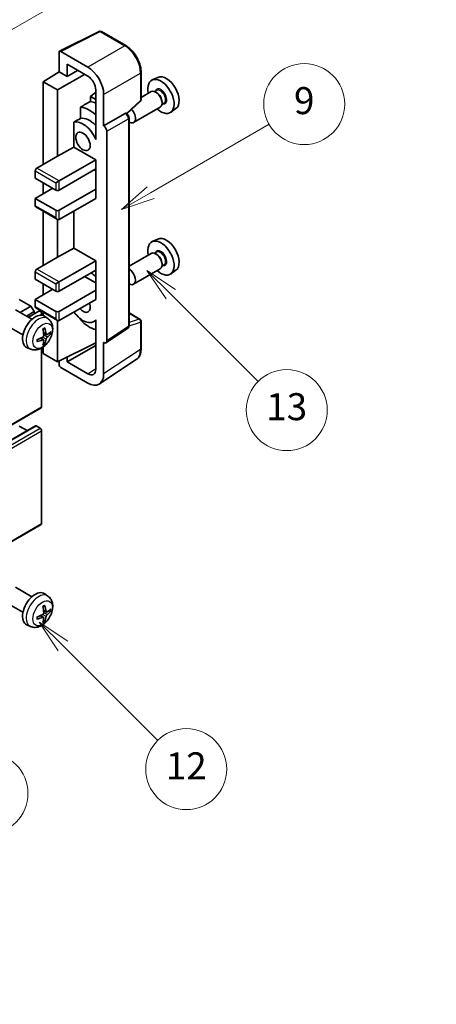
# Model space of a CAD drawing. Units: millimetres. Extents: x 0 to 11605, y 9 to 1554.
# Drawn here: x 400 to 492, y 460 to 678 of the extents above; entities that cross this region are included whole.
import ezdxf

# ---------------------------------------------------------------- set-up
doc = ezdxf.new("R2010")
doc.units = ezdxf.units.MM
for name, color, linetype, lineweight in [('Dimension (ISO)', 7, 'Continuous', 18), ('Visible (ISO)', 7, 'Continuous', 35), ('Visible Narrow (ISO)', 7, 'Continuous', 25)]:
    doc.layers.add(name, color=color, linetype=linetype, lineweight=lineweight)
doc.layers.add('Symbol (TK)', color=100, linetype='Continuous', lineweight=18, true_color=0x00ff3f)
doc.styles.add('Note Text (TK)', font='MS PGothic.ttf')
doc.styles.add('Note Text (TK2)', font='MS PGothic.ttf')
doc.dimstyles.new('Default - Method 1b (TK)', dxfattribs={"dimscale": 3, "dimtxt": 2.5, "dimasz": 2.5, "dimexe": 1, "dimexo": 1.5, "dimgap": 1, "dimtad": 1, "dimtoh": 1, "dimrnd": 1e-08, "dimdsep": 46, "dimtxsty": 'Note Text (TK)', "dimcen": 0.09, "dimdle": 5, "dimclrd": 100, "dimclre": 100, "dimclrt": 7, "dimadec": 1, "dimazin": 1, "dimtfac": 1, "dimtmove": 0, "dimatfit": 3, "dimfxl": 0, "dimtolj": 1, "dimlwd": -1, "dimlwe": -1, "dimarcsym": 0})

# ---------------------------------------------------------------- blocks, each defined once
blk = doc.blocks.new('バルーン5')
at = {"layer": 'Symbol (TK)', "color": 100, "true_color": 0x00ff40}
for p, q in [((145.257, 229.291), (162.153, 239.046)), ((145.007, 229.724), (143.092, 228.041)), ((145.257, 229.291), (143.092, 228.041)), ((143.092, 228.041), (145.507, 228.858))]:
    blk.add_line(p, q, dxfattribs=at)
at = {"layer": 'Symbol (TK)'}
blk.add_circle((164.751, 240.546), 3, dxfattribs=at)
at = {"layer": 'Symbol (TK)', "color": 7, "insert": (164.751, 240.528), "char_height": 2, "attachment_point": 5, "style": 'Note Text (TK2)'}
blk.add_mtext('2', dxfattribs=at)
blk = doc.blocks.new('バルーン6')
at = {"layer": 'Symbol (TK)', "color": 100, "true_color": 0x00ff40}
for p, q in [((135.352, 183.905), (133.585, 185.673)), ((135.706, 184.259), (133.585, 185.673)), ((133.585, 185.673), (134.999, 183.552)), ((135.352, 183.905), (143.295, 175.963))]:
    blk.add_line(p, q, dxfattribs=at)
at = {"layer": 'Symbol (TK)'}
blk.add_circle((145.408, 173.85), 3, dxfattribs=at)
at = {"layer": 'Symbol (TK)', "color": 7, "insert": (145.408, 173.844), "char_height": 2, "attachment_point": 5, "style": 'Note Text (TK2)'}
blk.add_mtext('3', dxfattribs=at)
blk = doc.blocks.new('バルーン8')
at = {"layer": 'Symbol (TK)', "color": 100, "true_color": 0x00ff40}
for p, q in [((151.008, 184.777), (149.24, 186.544)), ((151.361, 185.13), (149.24, 186.544)), ((149.24, 186.544), (150.654, 184.423)), ((151.008, 184.777), (158.022, 177.762))]:
    blk.add_line(p, q, dxfattribs=at)
at = {"layer": 'Symbol (TK)'}
blk.add_circle((160.135, 175.649), 3, dxfattribs=at)
at = {"layer": 'Symbol (TK)', "color": 7, "insert": (160.135, 175.632), "char_height": 2, "attachment_point": 5, "style": 'Note Text (TK2)'}
blk.add_mtext('12', dxfattribs=at)
blk = doc.blocks.new('バルーン9')
at = {"layer": 'Symbol (TK)', "color": 100, "true_color": 0x00ff40}
for p, q in [((158.992, 210.824), (157.224, 212.592)), ((159.346, 211.178), (157.224, 212.592)), ((157.224, 212.592), (158.639, 210.47)), ((158.992, 210.824), (165.461, 204.355))]:
    blk.add_line(p, q, dxfattribs=at)
at = {"layer": 'Symbol (TK)'}
blk.add_circle((167.574, 202.242), 3, dxfattribs=at)
at = {"layer": 'Symbol (TK)', "color": 7, "insert": (167.574, 202.236), "char_height": 2, "attachment_point": 5, "style": 'Note Text (TK2)'}
blk.add_mtext('13', dxfattribs=at)
blk = doc.blocks.new('バルーン11')
at = {"layer": 'Symbol (TK)', "color": 100, "true_color": 0x00ff40}
for p, q in [((157.496, 218.341), (166.274, 223.409)), ((157.246, 218.774), (155.331, 217.091)), ((157.496, 218.341), (155.331, 217.091)), ((155.331, 217.091), (157.746, 217.908))]:
    blk.add_line(p, q, dxfattribs=at)
at = {"layer": 'Symbol (TK)'}
blk.add_circle((168.872, 224.909), 3, dxfattribs=at)
at = {"layer": 'Symbol (TK)', "color": 7, "insert": (168.872, 224.903), "char_height": 2, "attachment_point": 5, "style": 'Note Text (TK2)'}
blk.add_mtext('9', dxfattribs=at)
blk = doc.blocks.new('*D35')
at = {"layer": 'Defpoints', "color": 0, "transparency": 16777216}
for p in [(626.6, 455.75), (412.63, 377.86), (452.93, 354.59)]:
    blk.add_point(p, dxfattribs=at)
at = {"layer": 'Dimension (ISO)', "color": 100, "transparency": 16777216}
for p, q in [((622.11, 458.34), (583.14, 480.84)), ((579.66, 475.33), (419.1, 381.64)), ((448.44, 357.18), (409.64, 379.58))]:
    blk.add_line(p, q, dxfattribs=at)
for points in [[(579.03, 476.41), (580.29, 474.25), (586.13, 479.11)], [(418.47, 382.72), (419.73, 380.56), (412.63, 377.86)]]:
    blk.add_solid(points, dxfattribs=at)
at = {"layer": 'Dimension (ISO)', "color": 7, "transparency": 16777216, "insert": (489.36, 430.45), "char_height": 7.5, "attachment_point": 4, "rotation": 30.2678, "style": 'Note Text (TK)'}
blk.add_mtext('\\A1;{\\Q-29.732;\\W0.819;\\H0.816x; \\fＭＳ Ｐゴシック|b0|i0;\\H7.5000;450}', dxfattribs=at)

msp = doc.modelspace()

# ---------------------------------------------------------------- linework, layer by layer
at = {"layer": 'Visible (ISO)'}
for p, q in [((408.7794, 671.3494), (417.579, 675.7441)), ((423.4717, 672.601), (418.0524, 675.7298)), ((408.6671, 671.1158), (408.6671, 666.7674)), ((415.0332, 667.8483), (409.0204, 671.3198)), ((410.4359, 665.7461), (410.4359, 668.4601)), ((410.4359, 668.4601), (415.031, 665.8071)), ((405.1315, 664.5836), (408.6671, 666.7674)), ((408.3135, 662.7465), (414.3228, 666.2159)), ((408.6671, 666.7674), (410.4359, 665.7461)), ((410.4359, 665.7461), (412.7862, 667.1031)), ((426.9018, 660.6062), (426.9018, 666.66)), ((430.6235, 665.5416), (429.3518, 664.9788)), ((408.3135, 662.7465), (405.1315, 664.5836)), ((405.1315, 664.5836), (405.1315, 646.2124)), ((408.3135, 648.0495), (408.3135, 662.7465)), ((416.7977, 662.2916), (415.6315, 661.3304)), ((416.7977, 660.657), (415.6315, 661.3304)), ((415.6315, 661.3304), (415.6315, 660.1674)), ((416.7977, 662.7471), (416.7977, 652.9474)), ((418.5666, 654.7856), (418.5666, 661.7283)), ((429.1207, 662.3719), (426.9018, 661.0908)), ((430.3281, 662.6649), (429.8608, 662.3951)), ((430.3682, 662.13), (430.1207, 662.2729)), ((413.4361, 658.9524), (413.4361, 656.416)), ((423.7425, 657.4633), (426.7414, 660.2393)), ((431.1207, 658.9078), (425.2234, 655.503)), ((431.9781, 659.807), (431.5108, 659.5372)), ((431.5349, 660.1092), (431.5349, 659.8234)), ((434.6171, 658.6245), (433.4939, 657.8046)), ((418.5666, 654.7856), (423.3554, 657.5504)), ((423.5935, 657.5681), (423.5847, 657.5731)), ((424.1968, 610.3819), (424.1968, 656.5231)), ((411.9725, 655.5866), (411.9725, 650.0195)), ((418.567, 654.7854), (418.5666, 654.7856)), ((416.7973, 652.9476), (416.7977, 652.9479)), ((416.7977, 652.9474), (416.7973, 652.9476)), ((416.7973, 652.9476), (416.7973, 651.7777)), ((419.2737, 607.0201), (419.2737, 653.5614)), ((408.3135, 648.0495), (411.9725, 650.0195)), ((411.9725, 650.0195), (416.7988, 647.233)), ((403.7173, 645.3959), (408.3135, 648.0495)), ((408.6671, 642.5382), (416.7988, 647.233)), ((416.7988, 647.233), (416.7988, 645.1918)), ((403.3638, 644.7835), (403.3638, 643.1505)), ((408.6671, 640.4969), (416.7988, 645.1918)), ((416.4452, 644.9877), (416.7973, 644.7844)), ((416.7973, 645.1909), (416.7973, 640.7019)), ((403.3638, 643.1505), (407.96, 640.4969)), ((405.1315, 642.1299), (405.1315, 639.6804)), ((407.96, 642.1299), (408.6671, 642.5382)), ((403.3638, 638.6598), (407.2529, 640.9052)), ((408.6671, 636.0062), (416.7988, 640.701)), ((416.7973, 640.7019), (416.7988, 640.701)), ((416.7988, 640.701), (416.7988, 638.6598)), ((407.96, 636.0062), (403.3638, 638.6598)), ((403.3638, 638.6598), (403.3638, 637.0268)), ((403.4673, 636.7979), (408.3135, 634)), ((408.6671, 633.9649), (416.7988, 638.6598)), ((405.1315, 635.8371), (405.1315, 623.7587)), ((411.9725, 635.8733), (411.9725, 627.5658)), ((408.3135, 625.5959), (408.3135, 634)), ((430.6235, 629.6158), (429.3518, 629.053)), ((408.3135, 625.5959), (411.9725, 627.5658)), ((411.9725, 627.5658), (416.7988, 624.7794)), ((429.1207, 626.4461), (424.1968, 623.6033)), ((430.3281, 626.739), (429.8608, 626.4693)), ((430.3682, 626.2041), (430.1207, 626.347)), ((403.7173, 622.9422), (408.3135, 625.5959)), ((408.6671, 620.0845), (416.7988, 624.7794)), ((416.7988, 624.7794), (416.7988, 622.7381)), ((431.9781, 623.8811), (431.5108, 623.6114)), ((431.5349, 624.1833), (431.5349, 623.8975)), ((403.3638, 622.3299), (403.3638, 620.6969)), ((408.6671, 618.0433), (416.7988, 622.7381)), ((416.7973, 622.7372), (416.7973, 618.2483)), ((431.1207, 622.982), (425.2234, 619.5772)), ((434.6171, 622.6986), (433.4939, 621.8787)), ((403.3638, 620.6969), (407.96, 618.0433)), ((405.1315, 619.6763), (405.1315, 617.2268)), ((407.96, 619.6763), (408.6671, 620.0845)), ((414.3239, 621.3093), (416.7973, 619.8813)), ((403.3638, 616.2061), (407.2529, 618.4515)), ((408.6671, 613.5525), (416.7988, 618.2474)), ((416.7973, 618.2483), (416.7988, 618.2474)), ((416.7988, 618.2474), (416.7988, 616.2061)), ((402.4092, 614.716), (399.8282, 616.2061)), ((407.96, 613.5525), (403.3638, 616.2061)), ((403.3638, 616.2061), (403.3638, 614.5732)), ((408.6671, 611.5113), (416.7988, 616.2061)), ((402.6317, 611.7939), (399.0106, 613.8845)), ((399.9898, 613.3192), (402.4092, 614.716)), ((401.404, 612.5027), (403.1163, 613.4913)), ((401.8586, 612.2402), (404.1744, 613.5773)), ((403.1163, 613.4913), (402.4092, 614.716)), ((403.1163, 612.9664), (403.1163, 613.4913)), ((403.4673, 614.3443), (408.3135, 611.5463)), ((404.778, 612.7067), (404.778, 612.9402)), ((405.1315, 613.3834), (405.1315, 612.6319)), ((424.1968, 613.1907), (426.6518, 611.7734)), ((400.6317, 608.3298), (397.0106, 610.4204)), ((406.1833, 611.9371), (405.4837, 612.4478)), ((408.3135, 602.3257), (408.3135, 611.5463)), ((413.4361, 611.8691), (413.4361, 611.6357)), ((416.7973, 611.5369), (416.3454, 611.276)), ((416.7973, 611.6632), (416.7973, 610.4933)), ((416.7973, 610.4933), (416.7977, 610.493)), ((416.7977, 610.493), (416.7977, 600.6933)), ((426.9018, 605.2866), (426.9018, 611.3403)), ((405.884, 608.4006), (405.2165, 608.696)), ((406.3705, 608.666), (406.6863, 608.5892)), ((419.0839, 606.5731), (423.8776, 609.7413)), ((405.1965, 607.2099), (404.607, 607.6402)), ((405.4343, 606.4207), (405.2099, 606.6558)), ((408.3135, 602.3257), (416.7977, 606.5629)), ((418.5666, 599.6696), (418.5666, 606.6123)), ((418.5666, 606.6123), (418.567, 606.6121)), ((402.2835, 605.1823), (401.4913, 605.5329)), ((404.778, 592.3236), (404.778, 605.3914)), ((405.1315, 605.6163), (405.1315, 604.1628)), ((405.1315, 604.1628), (408.3135, 602.3257)), ((410.4359, 602.3263), (416.7977, 605.9993)), ((408.6671, 602.5023), (408.6671, 601.7131)), ((410.4359, 602.3263), (410.4359, 603.3857)), ((415.031, 599.6733), (410.4359, 602.3263)), ((417.6175, 597.4346), (425.8233, 602.8579)), ((409.0204, 601.1011), (415.0332, 597.6296)), ((314.5183, 540.0431), (404.6744, 592.0947)), ((313.2698, 536.0819), (403.4259, 588.1335)), ((401.5435, 587.0467), (399.8282, 588.037)), ((404.4244, 587.6288), (403.5759, 588.1187)), ((404.778, 566.3999), (404.778, 587.0164)), ((314.5183, 514.1193), (404.6744, 566.171)), ((402.6317, 550.1484), (399.0106, 552.239)), ((406.1833, 550.2916), (405.4837, 550.8023)), ((400.6317, 546.6843), (397.0106, 548.7749)), ((405.884, 546.7551), (405.2165, 547.0505)), ((406.3705, 547.0205), (406.6863, 546.9437)), ((405.1965, 545.5644), (404.607, 545.9947)), ((405.4343, 544.7753), (405.2099, 545.0103)), ((402.2835, 543.5368), (401.4913, 543.8874))]:
    msp.add_line(p, q, dxfattribs=at)
for centre, start, end in [((417.8024, 675.2968), 60, 116.538708), ((426.4018, 660.6062), 312.789481, 0), ((426.4018, 611.3403), 0, 60)]:
    msp.add_arc(centre, 0.5, start, end, dxfattribs=at)
for centre, major_axis, ratio, start_param, end_param in [((409.0208, 670.911), (-0.2503, 0.4335), 0.5766475, 5.49839613, 7.06797448), ((415.0289, 663.7658), (2.5, -4.3301), 0.5780539, 0.78600715, 2.3555855), ((415.0289, 663.7658), (1.25, -2.1651), 0.5780539, 0.78600715, 2.3555855), ((431.2945, 661.3176), (2.075, -3.594), 0.57735027, 5.21524242, 10.49272085), ((432.4966, 662.0116), (-2.0006, 3.4652), 0.57735027, 3.20349601, 6.22128195), ((430.1207, 660.6399), (-1, 1.7321), 0.57735027, 3.14159265, 6.28318531), ((430.3682, 660.7828), (0.825, -1.4289), 0.57735027, 0.78539816, 2.35619449), ((471.1815, 684.3464), (-157.1491, -84.7069), 0.03019869, 5.05735747, 5.07233245), ((415.3846, 652.132), (3.75, -6.4952), 0.57735027, 2.0864725, 2.73241428), ((417.5059, 653.3567), (-3.75, 6.4952), 0.57735027, 5.63172375, 5.85903195), ((471.1815, 684.3464), (-99.5278, -53.6477), 0.03019869, 5.31498469, 5.33315467), ((415.3846, 652.132), (-2.375, 4.1136), 0.57735027, 5.06353528, 6.11665917), ((423.3435, 657.1351), (-0.2373, -0.4403), 0.55686057, 3.12531633, 3.87580791), ((424.2234, 657.2351), (1, -1.7321), 0.57735027, 5.47896434, 8.23821578), ((413.9704, 651.3155), (-2.375, 4.1136), 0.57735027, 4.49744439, 6.13482916), ((418.5661, 653.9689), (0.5, -0.866), 0.5780539, 0.78600715, 2.3555855), ((403.7173, 644.9877), (-0.25, -0.433), 0.57735027, 3.92699082, 5.49778714), ((408.3135, 640.701), (0.5, 0), 0.57735027, 3.92699082, 5.49778714), ((403.7173, 637.2309), (-0.25, -0.433), 0.57735027, 5.49778714, 6.28318531), ((408.3135, 636.2103), (-0.5, 0), 0.57735027, 0.78539816, 2.35619449), ((408.3135, 634.5773), (-0.3536, 0.6124), 0.57735027, 1.57079633, 3.14159265), ((432.4966, 626.0858), (-2.0006, 3.4652), 0.57735027, 3.20349601, 6.22128195), ((431.2945, 625.3917), (2.075, -3.594), 0.57735027, 5.21524242, 10.49272085), ((430.1207, 624.714), (-1, 1.7321), 0.57735027, 3.14159265, 6.28318531), ((430.3682, 624.8569), (0.825, -1.4289), 0.57735027, 0.78539816, 2.35619449), ((403.7173, 622.534), (-0.25, -0.433), 0.57735027, 3.92699082, 5.49778714), ((415.3846, 616.2061), (3.75, -6.4952), 0.57735027, 2.08655682, 2.29157027), ((424.2234, 621.3093), (1, -1.7321), 0.57735027, 5.47896434, 8.6582026), ((408.3135, 618.2474), (0.5, 0), 0.57735027, 3.92699082, 5.49778714), ((413.9704, 615.3897), (1.125, -1.9486), 0.57735027, 5.03207624, 7.53429437), ((403.3638, 609.0618), (-2, -3.4641), 0.57735027, 3.0796893, 6.34508866), ((403.7173, 614.7773), (-0.25, -0.433), 0.57735027, 5.49778714, 6.28318531), ((404.4244, 613.1443), (-0.25, 0.433), 0.57735027, 3.92699082, 6.28318531), ((408.3135, 613.7567), (-0.5, 0), 0.57735027, 0.78539816, 2.35619449), ((413.9704, 615.3897), (2.375, -4.1136), 0.57735027, 4.86180895, 6.4981299), ((408.3135, 612.1237), (-0.3536, 0.6124), 0.57735027, 1.57079633, 3.14159265), ((415.3846, 616.2061), (-3.75, 6.4952), 0.57735027, 1.9799747, 2.62591648), ((401.067, 610.496), (2.5666, -5.9702), 0.55353421, 0.95931878, 1.19830308), ((400.8695, 610.382), (-3.9094, 5.191), 0.59526289, 3.96282307, 4.20180736), ((400.9632, 610.3279), (-6.4957, -0.1911), 0.49462411, 2.44776077, 2.68674507), ((400.9632, 610.5559), (6.4948, -0.2196), 0.65417299, 5.62601221, 5.86499651), ((400.9733, 610.3338), (-6.4536, -0.7624), 0.55353421, 1.94328958, 2.18227387), ((400.9733, 610.5618), (6.4503, -0.7902), 0.59526289, 5.2229706, 5.46195489), ((401.067, 610.5077), (3.0824, -5.721), 0.49462411, 0.45484759, 0.69383188), ((400.8695, 610.3937), (-3.4375, 5.5149), 0.65417299, 3.55978145, 3.79876575), ((418.5661, 607.4296), (0.5006, -0.8671), 0.5766475, 5.49839613, 7.06797448), ((409.0208, 601.5093), (-0.25, 0.433), 0.5780539, 0.78600715, 2.3555855), ((415.0289, 601.7171), (1.2515, -2.1677), 0.5766475, 5.49839613, 7.06797448), ((415.0289, 601.7171), (2.503, -4.3354), 0.5766475, 5.49839613, 7.06797448), ((404.4244, 592.5277), (0.25, -0.433), 0.57735027, 0, 0.78539816), ((403.5759, 587.8737), (-0.15, 0.2598), 0.57735027, 5.49778714, 6.28318531), ((404.4244, 587.2205), (-0.25, 0.433), 0.57735027, 3.92699082, 5.49778714), ((404.4244, 566.604), (0.25, -0.433), 0.57735027, 0, 0.78539816), ((403.3638, 547.4163), (-2, -3.4641), 0.57735027, 3.0796893, 6.34508866), ((401.067, 548.8505), (2.5666, -5.9702), 0.55353421, 0.95931878, 1.19830308), ((400.8695, 548.7365), (-3.9094, 5.191), 0.59526289, 3.96282307, 4.20180736), ((400.9632, 548.6824), (-6.4957, -0.1911), 0.49462411, 2.44776077, 2.68674507), ((400.9632, 548.9104), (6.4948, -0.2196), 0.65417299, 5.62601221, 5.86499651), ((400.9733, 548.6883), (-6.4536, -0.7624), 0.55353421, 1.94328958, 2.18227387), ((400.9733, 548.9163), (6.4503, -0.7902), 0.59526289, 5.2229706, 5.46195489), ((401.067, 548.8622), (3.0824, -5.721), 0.49462411, 0.45484759, 0.69383188), ((400.8695, 548.7482), (-3.4375, 5.5149), 0.65417299, 3.55978145, 3.79876575)]:
    msp.add_ellipse(centre, major_axis=major_axis, ratio=ratio, start_param=start_param, end_param=end_param, dxfattribs=at)
msp.add_ellipse((413.9704, 651.3155), major_axis=(-1.125, 1.9486), ratio=0.57735027, dxfattribs=at)
for points, knots in [([(426.9018, 666.66), (426.9018, 666.875), (426.8872, 667.0957), (426.8301, 667.5447), (426.7877, 667.7728), (426.6766, 668.232), (426.6079, 668.4631), (426.446, 668.9234), (426.3529, 669.1527), (426.1443, 669.6047), (426.0289, 669.8274), (425.7783, 670.2613), (425.6432, 670.4726), (425.3561, 670.8793), (425.2041, 671.0746), (424.8863, 671.4449), (424.7206, 671.6199), (424.3784, 671.9458), (424.2021, 672.0966), (423.8418, 672.3704), (423.6579, 672.4935), (423.4717, 672.601)], [-0.78478918, -0.78478918, -0.78478918, -0.78478918, -0.62783134, -0.62783134, -0.47087351, -0.47087351, -0.31391567, -0.31391567, -0.15695784, -0.15695784, 0, 0, 0.15695784, 0.15695784, 0.31391567, 0.31391567, 0.47087351, 0.47087351, 0.62783134, 0.62783134, 0.78478918, 0.78478918, 0.78478918, 0.78478918]), ([(424.1968, 656.5231), (424.1968, 656.6111), (424.1852, 656.6954), (424.1458, 656.858), (424.118, 656.9363), (424.0487, 657.0864), (424.0073, 657.1581), (423.912, 657.2931), (423.8581, 657.3564), (423.7369, 657.4718), (423.6697, 657.524), (423.5935, 657.5681)], [-0.78478918, -0.78478918, -0.78478918, -0.78478918, -0.47087351, -0.47087351, -0.15695784, -0.15695784, 0.15695784, 0.15695784, 0.47087351, 0.47087351, 0.78478918, 0.78478918, 0.78478918, 0.78478918]), ([(406.1833, 611.9371), (406.4091, 611.7723), (406.6009, 611.5697), (406.9209, 611.1068), (407.0386, 610.8439), (407.2161, 610.2493), (407.2528, 609.9176), (407.2456, 609.1846), (407.1778, 608.7856), (406.9454, 607.9926), (406.7751, 607.5998), (406.3538, 606.8658), (406.1039, 606.5244), (405.5276, 605.9105), (405.2012, 605.6379), (404.4772, 605.2152), (404.0811, 605.0565), (403.3069, 604.9549), (402.9513, 604.9687), (402.4935, 605.0983), (402.3871, 605.1365), (402.2835, 605.1823)], [5.5596905, 5.5596905, 5.5596905, 5.5596905, 5.76465035, 5.76465035, 5.99724023, 5.99724023, 6.29459763, 6.29459763, 6.66985758, 6.66985758, 7.06428247, 7.06428247, 7.45411883, 7.45411883, 7.84838663, 7.84838663, 8.22269251, 8.22269251, 8.4943548, 8.4943548, 8.57747644, 8.57747644, 8.57747644, 8.57747644]), ([(405.2463, 608.2319), (405.2476, 608.1953), (405.2426, 608.1537), (405.2188, 608.0711), (405.2, 608.0301), (405.1558, 607.9595), (405.1274, 607.9251), (405.0728, 607.8766), (405.0481, 607.8594), (405.0237, 607.8464)], [0, 0, 0, 0, 0.0125039067, 0.0125039067, 0.0250078135, 0.0250078135, 0.0375277995, 0.0375277995, 0.0466766392, 0.0466766392, 0.0466766392, 0.0466766392]), ([(405.0928, 609.575), (405.108, 609.5858), (405.1233, 609.5963), (405.165, 609.6243), (405.1914, 609.6412), (405.2443, 609.6734), (405.2707, 609.6886), (405.3233, 609.7173), (405.3495, 609.7308), (405.4016, 609.7559), (405.4275, 609.7676), (405.4532, 609.7783)], [4.599557922, 4.599557922, 4.599557922, 4.599557922, 4.630897721, 4.630897721, 4.685414191, 4.685414191, 4.739930661, 4.739930661, 4.794447131, 4.794447131, 4.848963601, 4.848963601, 4.848963601, 4.848963601]), ([(405.4759, 609.8756), (405.4801, 609.863), (405.4828, 609.8492), (405.4839, 609.8258), (405.4817, 609.8124), (405.4736, 609.7939), (405.4663, 609.7855), (405.4567, 609.7799), (405.455, 609.7791), (405.4532, 609.7784)], [0.0145600729, 0.0145600729, 0.0145600729, 0.0145600729, 0.0187226824, 0.0187226824, 0.0234298311, 0.0234298311, 0.0280690561, 0.0280690561, 0.028985175, 0.028985175, 0.028985175, 0.028985175]), ([(406.0175, 608.4202), (405.9913, 608.4036), (405.963, 608.393), (405.9099, 608.3898), (405.8852, 608.3972), (405.8452, 608.4251), (405.8272, 608.4476), (405.8052, 608.4979), (405.7986, 608.5226), (405.7949, 608.5487)], [0, 0, 0, 0, 0.0124997785, 0.0124997785, 0.0249995571, 0.0249995571, 0.0375236714, 0.0375236714, 0.0466766062, 0.0466766062, 0.0466766062, 0.0466766062]), ([(406.84, 608.6299), (406.8338, 608.6215), (406.8244, 608.6129), (406.8035, 608.5997), (406.7879, 608.5931), (406.7591, 608.5858), (406.7409, 608.5838), (406.713, 608.5844), (406.6987, 608.5862), (406.6863, 608.5892)], [0.0145600729, 0.0145600729, 0.0145600729, 0.0145600729, 0.0187226824, 0.0187226824, 0.0234298311, 0.0234298311, 0.0280690561, 0.0280690561, 0.0318102328, 0.0318102328, 0.0318102328, 0.0318102328]), ([(423.8776, 609.7413), (423.9257, 609.7731), (423.9692, 609.811), (424.0436, 609.8935), (424.0744, 609.9379), (424.1243, 610.0282), (424.1433, 610.074), (424.172, 610.1645), (424.1817, 610.2093), (424.1941, 610.2969), (424.1968, 610.3399), (424.1968, 610.3819)], [0.03486413, 0.03486413, 0.03486413, 0.03486413, 0.184849139, 0.184849139, 0.334834148, 0.334834148, 0.484819157, 0.484819157, 0.634804167, 0.634804167, 0.784789176, 0.784789176, 0.784789176, 0.784789176]), ([(403.7879, 606.894), (403.7882, 606.8921), (403.7883, 606.8902), (403.7883, 606.8791), (403.7847, 606.8685), (403.7727, 606.8523), (403.7622, 606.8438), (403.7413, 606.8329), (403.7281, 606.8284), (403.7151, 606.8257)], [0.0455535579, 0.0455535579, 0.0455535579, 0.0455535579, 0.0464696768, 0.0464696768, 0.0511089018, 0.0511089018, 0.0558160505, 0.0558160505, 0.05997866, 0.05997866, 0.05997866, 0.05997866]), ([(403.7879, 606.894), (403.7844, 606.9217), (403.7816, 606.95), (403.7773, 607.0077), (403.7758, 607.0371), (403.7744, 607.097), (403.7744, 607.1274), (403.7758, 607.1893), (403.7772, 607.2207), (403.7807, 607.2708), (403.7821, 607.2892), (403.7839, 607.3078)], [3.005018033, 3.005018033, 3.005018033, 3.005018033, 3.059534503, 3.059534503, 3.114050973, 3.114050973, 3.168567443, 3.168567443, 3.223083913, 3.223083913, 3.254423712, 3.254423712, 3.254423712, 3.254423712]), ([(405.0237, 607.2129), (405.0561, 607.226), (405.0896, 607.2335), (405.1492, 607.2329), (405.1753, 607.2248), (405.2144, 607.1974), (405.23, 607.1762), (405.2447, 607.1301), (405.2473, 607.1078), (405.2463, 607.0844)], [0, 0, 0, 0, 0.0124997785, 0.0124997785, 0.0249995571, 0.0249995571, 0.0375236714, 0.0375236714, 0.0466766062, 0.0466766062, 0.0466766062, 0.0466766062]), ([(405.4343, 606.4207), (405.4431, 606.4115), (405.4518, 606.4), (405.4663, 606.3761), (405.4736, 606.3593), (405.4817, 606.3308), (405.4839, 606.314), (405.4828, 606.2892), (405.4801, 606.2768), (405.4759, 606.2673)], [0.0427285001, 0.0427285001, 0.0427285001, 0.0427285001, 0.0464696768, 0.0464696768, 0.0511089018, 0.0511089018, 0.0558160505, 0.0558160505, 0.05997866, 0.05997866, 0.05997866, 0.05997866]), ([(405.7949, 607.4012), (405.7998, 607.4342), (405.8101, 607.4729), (405.8404, 607.5517), (405.8605, 607.5918), (405.9038, 607.663), (405.9299, 607.6988), (405.9771, 607.7515), (405.9978, 607.771), (406.0175, 607.7867)], [0, 0, 0, 0, 0.0125039067, 0.0125039067, 0.0250078135, 0.0250078135, 0.0375277995, 0.0375277995, 0.0466766392, 0.0466766392, 0.0466766392, 0.0466766392]), ([(425.8233, 602.8579), (425.9679, 602.9535), (426.1001, 603.068), (426.3342, 603.3277), (426.4362, 603.4727), (426.6091, 603.786), (426.6801, 603.9542), (426.7924, 604.3085), (426.8337, 604.4947), (426.8884, 604.8809), (426.9018, 605.0811), (426.9018, 605.2866)], [0.03486413, 0.03486413, 0.03486413, 0.03486413, 0.184849139, 0.184849139, 0.334834148, 0.334834148, 0.484819157, 0.484819157, 0.634804167, 0.634804167, 0.784789176, 0.784789176, 0.784789176, 0.784789176]), ([(406.1833, 550.2916), (406.4091, 550.1268), (406.6009, 549.9242), (406.9209, 549.4613), (407.0386, 549.1985), (407.2161, 548.6038), (407.2528, 548.2721), (407.2456, 547.5391), (407.1778, 547.1401), (406.9454, 546.3471), (406.7751, 545.9543), (406.3538, 545.2203), (406.1039, 544.8789), (405.5276, 544.265), (405.2012, 543.9924), (404.4772, 543.5697), (404.0811, 543.411), (403.3069, 543.3094), (402.9513, 543.3232), (402.4935, 543.4528), (402.3871, 543.491), (402.2835, 543.5368)], [5.5596905, 5.5596905, 5.5596905, 5.5596905, 5.76465035, 5.76465035, 5.99724023, 5.99724023, 6.29459763, 6.29459763, 6.66985758, 6.66985758, 7.06428247, 7.06428247, 7.45411883, 7.45411883, 7.84838663, 7.84838663, 8.22269251, 8.22269251, 8.4943548, 8.4943548, 8.57747644, 8.57747644, 8.57747644, 8.57747644]), ([(405.0928, 547.9295), (405.108, 547.9403), (405.1233, 547.9508), (405.165, 547.9788), (405.1914, 547.9957), (405.2443, 548.0279), (405.2707, 548.0431), (405.3233, 548.0718), (405.3495, 548.0853), (405.4016, 548.1104), (405.4275, 548.1221), (405.4532, 548.1328)], [4.599557922, 4.599557922, 4.599557922, 4.599557922, 4.630897721, 4.630897721, 4.685414191, 4.685414191, 4.739930661, 4.739930661, 4.794447131, 4.794447131, 4.848963601, 4.848963601, 4.848963601, 4.848963601]), ([(405.4759, 548.2301), (405.4801, 548.2175), (405.4828, 548.2038), (405.4839, 548.1803), (405.4817, 548.1669), (405.4736, 548.1484), (405.4663, 548.14), (405.4567, 548.1344), (405.455, 548.1336), (405.4532, 548.1329)], [0.0145600729, 0.0145600729, 0.0145600729, 0.0145600729, 0.0187226824, 0.0187226824, 0.0234298311, 0.0234298311, 0.0280690561, 0.0280690561, 0.028985175, 0.028985175, 0.028985175, 0.028985175]), ([(406.84, 546.9844), (406.8338, 546.976), (406.8244, 546.9675), (406.8035, 546.9542), (406.7879, 546.9476), (406.7591, 546.9403), (406.7409, 546.9383), (406.713, 546.9389), (406.6987, 546.9407), (406.6863, 546.9437)], [0.0145600729, 0.0145600729, 0.0145600729, 0.0145600729, 0.0187226824, 0.0187226824, 0.0234298311, 0.0234298311, 0.0280690561, 0.0280690561, 0.0318102328, 0.0318102328, 0.0318102328, 0.0318102328]), ([(403.7879, 545.2486), (403.7882, 545.2466), (403.7883, 545.2447), (403.7883, 545.2336), (403.7847, 545.223), (403.7727, 545.2068), (403.7622, 545.1983), (403.7413, 545.1875), (403.7281, 545.1829), (403.7151, 545.1802)], [0.0455535579, 0.0455535579, 0.0455535579, 0.0455535579, 0.0464696768, 0.0464696768, 0.0511089018, 0.0511089018, 0.0558160505, 0.0558160505, 0.05997866, 0.05997866, 0.05997866, 0.05997866]), ([(403.7879, 545.2485), (403.7844, 545.2762), (403.7816, 545.3045), (403.7773, 545.3622), (403.7758, 545.3916), (403.7744, 545.4515), (403.7744, 545.4819), (403.7758, 545.5438), (403.7772, 545.5752), (403.7807, 545.6253), (403.7821, 545.6437), (403.7839, 545.6623)], [3.005018033, 3.005018033, 3.005018033, 3.005018033, 3.059534503, 3.059534503, 3.114050973, 3.114050973, 3.168567443, 3.168567443, 3.223083913, 3.223083913, 3.254423712, 3.254423712, 3.254423712, 3.254423712]), ([(405.2463, 546.5864), (405.2476, 546.5498), (405.2426, 546.5082), (405.2188, 546.4256), (405.2, 546.3846), (405.1558, 546.314), (405.1274, 546.2796), (405.0728, 546.2311), (405.0481, 546.2139), (405.0237, 546.2009)], [0, 0, 0, 0, 0.0125039067, 0.0125039067, 0.0250078135, 0.0250078135, 0.0375277995, 0.0375277995, 0.0466766392, 0.0466766392, 0.0466766392, 0.0466766392]), ([(405.0237, 545.5674), (405.0561, 545.5805), (405.0896, 545.588), (405.1492, 545.5874), (405.1753, 545.5793), (405.2144, 545.5519), (405.23, 545.5307), (405.2447, 545.4846), (405.2473, 545.4623), (405.2463, 545.4389)], [0, 0, 0, 0, 0.0124997785, 0.0124997785, 0.0249995571, 0.0249995571, 0.0375236714, 0.0375236714, 0.0466766062, 0.0466766062, 0.0466766062, 0.0466766062]), ([(405.4343, 544.7753), (405.4431, 544.766), (405.4518, 544.7545), (405.4663, 544.7306), (405.4736, 544.7138), (405.4817, 544.6853), (405.4839, 544.6685), (405.4828, 544.6438), (405.4801, 544.6313), (405.4759, 544.6218)], [0.0427285001, 0.0427285001, 0.0427285001, 0.0427285001, 0.0464696768, 0.0464696768, 0.0511089018, 0.0511089018, 0.0558160505, 0.0558160505, 0.05997866, 0.05997866, 0.05997866, 0.05997866]), ([(406.0175, 546.7747), (405.9913, 546.7581), (405.963, 546.7475), (405.9099, 546.7443), (405.8852, 546.7517), (405.8452, 546.7797), (405.8272, 546.8021), (405.8052, 546.8524), (405.7986, 546.8771), (405.7949, 546.9032)], [0, 0, 0, 0, 0.0124997785, 0.0124997785, 0.0249995571, 0.0249995571, 0.0375236714, 0.0375236714, 0.0466766062, 0.0466766062, 0.0466766062, 0.0466766062]), ([(405.7949, 545.7557), (405.7998, 545.7887), (405.8101, 545.8274), (405.8404, 545.9062), (405.8605, 545.9463), (405.9038, 546.0175), (405.9299, 546.0533), (405.9771, 546.106), (405.9978, 546.1255), (406.0175, 546.1412)], [0, 0, 0, 0, 0.0125039067, 0.0125039067, 0.0250078135, 0.0250078135, 0.0375277995, 0.0375277995, 0.0466766392, 0.0466766392, 0.0466766392, 0.0466766392])]:
    msp.add_open_spline(points, degree=3, knots=knots, dxfattribs=at)
at = {"layer": 'Visible Narrow (ISO)'}
for p, q in [((409.0204, 671.3198), (417.8148, 675.7119)), ((417.8148, 675.7119), (423.2341, 672.5831)), ((423.2341, 672.5831), (415.0332, 667.8483)), ((418.5666, 661.7283), (426.7674, 666.4631)), ((426.7674, 666.4631), (426.7674, 660.4093)), ((426.7674, 660.4093), (423.6558, 657.529)), ((423.3558, 657.5502), (418.567, 654.7854)), ((423.3554, 657.5504), (423.3558, 657.5502)), ((419.2737, 653.5614), (424.0625, 656.3262)), ((424.0625, 656.3262), (424.0625, 610.1851)), ((408.6671, 642.5382), (403.7173, 645.3959)), ((403.3638, 644.7835), (407.96, 642.1299)), ((407.96, 642.1299), (407.96, 640.4969)), ((408.6671, 640.4969), (408.6671, 642.5382)), ((407.96, 634.3732), (403.3638, 637.0268)), ((407.96, 636.0062), (407.96, 634.3732)), ((408.6671, 633.9649), (408.6671, 636.0062)), ((403.3638, 622.3299), (407.96, 619.6763)), ((408.6671, 620.0845), (403.7173, 622.9422)), ((407.96, 619.6763), (407.96, 618.0433)), ((408.6671, 618.0433), (408.6671, 620.0845)), ((407.96, 611.9195), (403.3638, 614.5732)), ((404.348, 612.6919), (404.778, 612.9402)), ((407.96, 613.5525), (407.96, 611.9195)), ((408.6671, 611.5113), (408.6671, 613.5525)), ((424.1968, 613.1102), (426.4895, 611.7865)), ((424.1959, 610.3396), (426.7674, 611.1435)), ((426.4895, 611.7865), (424.1968, 611.0698)), ((426.7674, 611.1435), (426.7674, 605.0897)), ((405.7949, 608.5487), (405.2029, 608.8328)), ((406.0175, 607.7867), (405.2432, 608.3075)), ((424.0625, 610.1851), (419.2737, 607.0201)), ((405.0237, 607.2129), (404.4817, 607.5836)), ((405.7949, 607.4012), (404.9568, 607.8113)), ((426.7674, 605.0897), (418.5666, 599.6696)), ((415.031, 599.6733), (416.7977, 600.841)), ((314.6219, 540.272), (404.778, 592.3236)), ((313.4198, 536.067), (403.5759, 588.1187)), ((314.2683, 535.5771), (404.4244, 587.6288)), ((314.6219, 534.9647), (404.778, 587.0164)), ((314.6219, 514.3482), (404.778, 566.3999)), ((405.7949, 546.9032), (405.2029, 547.1873)), ((405.0237, 545.5674), (404.4817, 545.9381)), ((405.7949, 545.7557), (404.9568, 546.1658)), ((406.0175, 546.1412), (405.2432, 546.662))]:
    msp.add_line(p, q, dxfattribs=at)
for centre, major_axis, ratio, start_param, end_param in [((417.8024, 675.2968), (-0.2234, 0.4473), 0.5766475, 5.53326026, 6.28318531), ((417.8024, 675.2968), (0.25, 0.433), 0.57735027, 0, 0.75049158), ((423.2217, 672.168), (0.25, 0.433), 0.57735027, 0, 0.75049158), ((423.2178, 668.4937), (2.5, -4.3301), 0.58194065, 0.78600715, 2.3555855), ((426.4018, 666.66), (0.5, 0), 0.57735027, 5.53269373, 6.28318531), ((431.2945, 661.3176), (0.925, -1.6021), 0.57735027, 5.81390035, 9.89406292), ((431.1531, 661.2359), (-0.825, 1.4289), 0.57735027, 3.14159265, 6.28318531), ((426.4018, 660.6062), (0.3397, -0.3669), 0.43528024, 0, 0.66685618), ((426.4018, 660.6062), (0.5, 0), 0.57735027, 5.53269373, 6.28318531), ((423.3435, 657.1351), (0.25, 0.433), 0.57735027, 0, 0.75049158), ((423.343, 656.7268), (0.5, -0.866), 0.59748767, 0.78600715, 2.3555855), ((423.6968, 656.5231), (0.5, 0), 0.57735027, 5.53269373, 6.28318531), ((431.2945, 625.3917), (0.925, -1.6021), 0.57735027, 5.81390035, 9.89406292), ((431.1531, 625.3101), (-0.825, 1.4289), 0.57735027, 3.14159265, 6.28318531), ((404.1125, 608.6295), (1.9537, 3.3839), 0.57735027, 6.22128195, 9.48668132), ((426.4018, 611.3403), (0.25, 0.433), 0.57735027, 0, 0.53459435), ((426.4018, 611.3403), (0.1492, -0.4772), 0.72169311, 0.93474524, 2.49688001), ((426.4018, 611.3403), (0.5, 0), 0.57735027, 5.53269373, 6.28318531), ((405.2775, 607.9569), (-1.1137, -1.9289), 0.57735027, 3.80068814, 4.05329349), ((405.2341, 607.982), (-1.0366, -1.7954), 0.57735027, 2.21917009, 2.42536283), ((405.2775, 607.9569), (1.1137, 1.9289), 0.57735027, 5.37148447, 5.62408982), ((423.343, 610.5867), (0.5261, -0.8508), 0.57699899, 0.01744269, 0.76736774), ((423.6968, 610.3819), (0.5, 0), 0.57735027, 5.53269373, 6.28318531), ((405.2775, 607.9569), (-1.1137, -1.9289), 0.57735027, 5.37148447, 5.62408982), ((405.2775, 607.9569), (1.1137, 1.9289), 0.57735027, 3.80068814, 4.05329349), ((405.2341, 607.982), (-1.0366, -1.7954), 0.57735027, 0.71622982, 0.92242257), ((423.2178, 607.1293), (2.5286, -4.3192), 0.57677384, 0.03138662, 0.78131167), ((426.4018, 605.2866), (0.5, 0), 0.57735027, 5.53269373, 6.28318531), ((404.1125, 546.984), (1.9537, 3.3839), 0.57735027, 6.22128195, 9.48668132), ((405.2775, 546.3114), (-1.1137, -1.9289), 0.57735027, 3.80068814, 4.05329349), ((405.2341, 546.3365), (-1.0366, -1.7954), 0.57735027, 2.21917009, 2.42536283), ((405.2775, 546.3114), (1.1137, 1.9289), 0.57735027, 5.37148447, 5.62408982), ((405.2775, 546.3114), (-1.1137, -1.9289), 0.57735027, 5.37148447, 5.62408982), ((405.2341, 546.3365), (-1.0366, -1.7954), 0.57735027, 0.71622982, 0.92242257), ((405.2775, 546.3114), (1.1137, 1.9289), 0.57735027, 3.80068814, 4.05329349)]:
    msp.add_ellipse(centre, major_axis=major_axis, ratio=ratio, start_param=start_param, end_param=end_param, dxfattribs=at)
for centre in [(405.0113, 608.1106), (405.0113, 546.4651)]:
    msp.add_ellipse(centre, major_axis=(-1.5344, -2.6577), ratio=0.57735027, dxfattribs=at)

# ---------------------------------------------------------------- block references
at = {"layer": 'Symbol (TK)', "xscale": 3, "yscale": 3, "zscale": 3}
for name in ['バルーン5', 'バルーン11', 'バルーン9', 'バルーン8', 'バルーン6']:
    msp.add_blockref(name, (-43.4866, -15.108), dxfattribs=at)

# ---------------------------------------------------------------- dimensions: what is measured, and where the dimension line sits
at = {"layer": 'Dimension (ISO)', "color": 100, "true_color": 0x00ff3f}
dim = msp.add_linear_dim(base=(412.6271, 377.8556), p1=(626.599, 455.7505), p2=(452.9322, 354.5854), angle=30.26777, text='{\\Q-29.732;\\W0.819;\\H0.816x; \\fＭＳ Ｐゴシック|b0|i0;\\H7.5000;450}', dimstyle='Default - Method 1b (TK)', override={"dimgap": 1, "dimtoh": 0, "dimdec": 2, "dimlfac": 2.23829, "dimtol": 0, "dimlim": 0, "dimtp": 0, "dimtm": 0, "dimtdec": 2, "dimtofl": 0, "dimatfit": 1}, dxfattribs=at)
dim.commit()
dim.dimension.update_dxf_attribs({"geometry": '*D35', "text_midpoint": (499.3802, 428.4845), "dimtype": 160})

doc.saveas('drawing.dxf')
